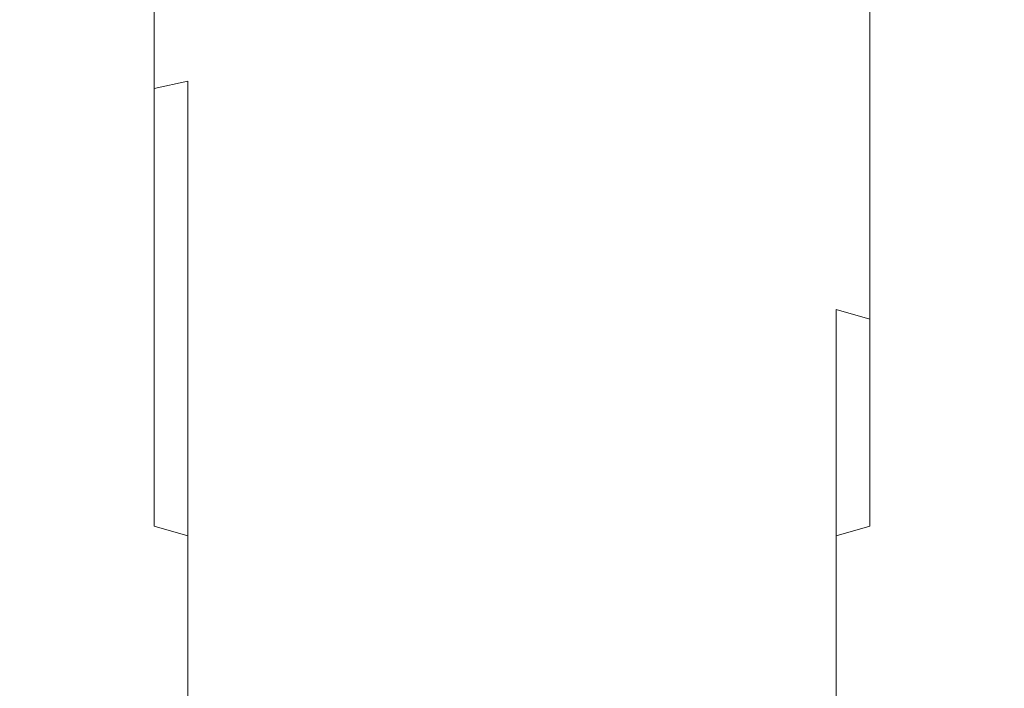
# Model space of a CAD drawing. Extents: x -23 to 75, y -174 to 23.
# Drawn here: x -10 to 12, y -127 to -112 of the extents above; entities that cross this region are included whole.
import ezdxf

# ---------------------------------------------------------------- set-up
doc = ezdxf.new("R2010")
doc.units = 0
doc.header["$LTSCALE"] = 500
doc.header["$MEASUREMENT"] = 0
doc.layers.add('NOVOTERM_CHROM', color=7, linetype='Continuous')

msp = doc.modelspace()

# ---------------------------------------------------------------- linework, layer by layer
at = {"layer": 'NOVOTERM_CHROM', "lineweight": 0}
for points, invisible_edges in [([(-5.016, -107.382, 261.591), (-4.096, -107.308, 261.156), (-4.096, -112.515, 259.191), (-5.016, -112.622, 259.618)], 15), ([(-3.138, -107.249, 260.815), (-3.138, -112.431, 258.855), (-4.096, -112.515, 259.191), (-4.096, -107.308, 261.156)], 15), ([(-2.127, -107.207, 260.568), (-2.127, -112.37, 258.612), (-3.138, -112.431, 258.855), (-3.138, -107.249, 260.815)], 15), ([(-2.127, -107.207, 260.568), (-1.051, -107.182, 260.419), (-1.051, -112.334, 258.465), (-2.127, -112.37, 258.612)], 15), ([(-1.051, -107.182, 260.419), (0.104, -107.173, 260.369), (0.104, -112.321, 258.416), (-1.051, -112.334, 258.465)], 15), ([(1.352, -107.182, 260.419), (1.352, -112.334, 258.465), (0.104, -112.321, 258.416), (0.104, -107.173, 260.369)], 15), ([(2.637, -107.207, 260.568), (2.637, -112.37, 258.612), (1.352, -112.334, 258.465), (1.352, -107.182, 260.419)], 15), ([(2.637, -107.207, 260.568), (3.902, -107.249, 260.815), (3.902, -112.431, 258.855), (2.637, -112.37, 258.612)], 15), ([(3.902, -107.249, 260.815), (5.092, -107.308, 261.156), (5.092, -112.515, 259.191), (3.902, -112.431, 258.855)], 15), ([(6.15, -107.382, 261.591), (6.15, -112.622, 259.618), (5.092, -112.515, 259.191), (5.092, -107.308, 261.156)], 15), ([(-5.889, -107.471, 262.113), (-5.889, -112.75, 260.132), (-6.706, -112.899, 260.727), (-6.706, -107.574, 262.717)], 15), ([(-5.889, -107.471, 262.113), (-5.016, -107.382, 261.591), (-5.016, -112.622, 259.618), (-5.889, -112.75, 260.132)], 15), ([(7.093, -107.471, 262.113), (7.093, -112.75, 260.132), (6.15, -112.622, 259.618), (6.15, -107.382, 261.591)], 15), ([(7.093, -107.471, 262.113), (7.933, -107.574, 262.717), (7.933, -112.899, 260.727), (7.093, -112.75, 260.132)], 15), ([(-8.144, -107.819, 264.151), (-7.461, -107.691, 263.398), (-7.461, -113.066, 261.398), (-8.144, -113.251, 262.138)], 13), ([(-6.706, -107.574, 262.717), (-6.706, -112.899, 260.727), (-7.461, -113.066, 261.398), (-7.461, -107.691, 263.398)], 13), ([(7.933, -107.574, 262.717), (8.688, -107.691, 263.398), (8.688, -113.066, 261.398), (7.933, -112.899, 260.727)], 13), ([(9.371, -107.819, 264.151), (9.371, -113.251, 262.138), (8.688, -113.066, 261.398), (8.688, -107.691, 263.398)], 15), ([(-8.75, -107.958, 264.966), (-8.75, -113.451, 262.941), (-9.273, -113.665, 263.798), (-9.273, -108.107, 265.837)], 15), ([(-8.75, -107.958, 264.966), (-8.144, -107.819, 264.151), (-8.144, -113.251, 262.138), (-8.75, -113.451, 262.941)], 15), ([(9.977, -107.958, 264.966), (9.977, -113.451, 262.941), (9.371, -113.251, 262.138), (9.371, -107.819, 264.151)], 15), ([(9.977, -107.958, 264.966), (10.5, -108.107, 265.837), (10.5, -113.665, 263.798), (9.977, -113.451, 262.941)], 15), ([(-9.273, -108.107, 265.837), (-9.273, -113.665, 263.798), (-9.709, -113.891, 264.701), (-9.709, -108.263, 266.754)], 15), ([(10.5, -108.107, 265.837), (10.936, -108.263, 266.754), (10.936, -113.891, 264.701), (10.5, -113.665, 263.798)], 15), ([(-10.298, -108.595, 268.695), (-10.051, -108.427, 267.71), (-10.051, -114.126, 265.642), (-10.298, -114.368, 266.611)], 15), ([(-10.051, -108.427, 267.71), (-9.709, -108.263, 266.754), (-9.709, -113.891, 264.701), (-10.051, -114.126, 265.642)], 15), ([(11.278, -108.427, 267.71), (11.278, -114.126, 265.642), (10.936, -113.891, 264.701), (10.936, -108.263, 266.754)], 15), ([(11.525, -108.595, 268.695), (11.525, -114.368, 266.611), (11.278, -114.126, 265.642), (11.278, -108.427, 267.71)], 15), ([(-10.298, -108.595, 268.695), (-10.298, -114.368, 266.611), (-10.448, -114.615, 267.599), (-10.448, -108.766, 269.699)], 15), ([(11.525, -108.595, 268.695), (11.675, -108.766, 269.699), (11.675, -114.615, 267.599), (11.525, -114.368, 266.611)], 15), ([(-10.448, -108.766, 269.699), (-10.448, -114.615, 267.599), (-10.498, -114.864, 268.597), (-10.498, -108.939, 270.713)], 15), ([(11.675, -108.766, 269.699), (11.725, -108.939, 270.713), (11.725, -114.864, 268.597), (11.675, -114.615, 267.599)], 15), ([(-10.448, -109.112, 271.727), (-10.498, -108.939, 270.713), (-10.498, -114.864, 268.597), (-10.448, -115.113, 269.595)], 15), ([(-10.298, -109.284, 272.731), (-10.448, -109.112, 271.727), (-10.448, -115.113, 269.595), (-10.298, -115.36, 270.583)], 15), ([(11.525, -109.284, 272.731), (11.525, -115.36, 270.583), (11.675, -115.113, 269.595), (11.675, -109.112, 271.727)], 15), ([(11.675, -109.112, 271.727), (11.675, -115.113, 269.595), (11.725, -114.864, 268.597), (11.725, -108.939, 270.713)], 15), ([(-10.298, -109.284, 272.731), (-10.298, -115.36, 270.583), (-10.051, -115.602, 271.553), (-10.051, -109.452, 273.716)], 15), ([(11.525, -109.284, 272.731), (11.278, -109.452, 273.716), (11.278, -115.602, 271.553), (11.525, -115.36, 270.583)], 15), ([(-10.051, -109.452, 273.716), (-10.051, -115.602, 271.553), (-9.709, -115.837, 272.493), (-9.709, -109.615, 274.672)], 15), ([(11.278, -109.452, 273.716), (10.936, -109.615, 274.672), (10.936, -115.837, 272.493), (11.278, -115.602, 271.553)], 15), ([(-9.273, -109.772, 275.589), (-9.709, -109.615, 274.672), (-9.709, -115.837, 272.493), (-9.273, -116.063, 273.396)], 15), ([(-8.75, -109.92, 276.459), (-9.273, -109.772, 275.589), (-9.273, -116.063, 273.396), (-8.75, -116.277, 274.253)], 15), ([(9.977, -109.92, 276.459), (9.977, -116.276, 274.253), (10.5, -116.063, 273.396), (10.5, -109.772, 275.589)], 15), ([(10.5, -109.772, 275.589), (10.5, -116.063, 273.396), (10.936, -115.837, 272.493), (10.936, -109.615, 274.672)], 15), ([(-8.75, -109.92, 276.459), (-8.75, -116.277, 274.253), (-8.144, -116.477, 275.056), (-8.144, -110.06, 277.275)], 15), ([(9.977, -109.92, 276.459), (9.371, -110.06, 277.275), (9.371, -116.477, 275.056), (9.977, -116.276, 274.253)], 15), ([(-8.144, -110.06, 277.275), (-8.144, -116.477, 275.056), (-7.461, -116.662, 275.797), (-7.461, -110.188, 278.028)], 15), ([(-6.706, -110.304, 278.709), (-7.461, -110.188, 278.028), (-7.461, -116.662, 275.797), (-6.706, -116.829, 276.467)], 13), ([(7.933, -110.304, 278.709), (7.933, -116.829, 276.467), (8.688, -116.662, 275.797), (8.688, -110.188, 278.028)], 15), ([(9.371, -110.06, 277.275), (8.688, -110.188, 278.028), (8.688, -116.662, 275.797), (9.371, -116.477, 275.056)], 13), ([(-5.889, -110.407, 279.313), (-6.706, -110.304, 278.709), (-6.706, -116.829, 276.467), (-5.889, -116.978, 277.062)], 15), ([(-5.889, -110.407, 279.313), (-5.889, -116.978, 277.062), (-5.016, -117.106, 277.576), (-5.016, -110.497, 279.835)], 15), ([(7.093, -110.407, 279.313), (6.15, -110.497, 279.835), (6.15, -117.106, 277.576), (7.093, -116.978, 277.062)], 15), ([(7.093, -110.407, 279.313), (7.093, -116.978, 277.062), (7.933, -116.829, 276.467), (7.933, -110.304, 278.709)], 15), ([(-5.016, -110.497, 279.835), (-5.016, -117.106, 277.576), (-4.096, -117.213, 278.004), (-4.096, -110.571, 280.27)], 15), ([(-3.138, -110.629, 280.611), (-4.096, -110.571, 280.27), (-4.096, -117.213, 278.004), (-3.138, -117.297, 278.34)], 15), ([(-2.127, -110.671, 280.858), (-3.138, -110.629, 280.611), (-3.138, -117.297, 278.34), (-2.127, -117.358, 278.582)], 15), ([(-2.127, -110.671, 280.858), (-2.127, -117.358, 278.582), (-1.051, -117.394, 278.729), (-1.051, -110.697, 281.007)], 15), ([(2.637, -110.671, 280.858), (1.352, -110.697, 281.007), (1.352, -117.394, 278.729), (2.637, -117.358, 278.582)], 15), ([(2.637, -110.671, 280.858), (2.637, -117.358, 278.582), (3.902, -117.297, 278.34), (3.902, -110.629, 280.611)], 15), ([(3.902, -110.629, 280.611), (3.902, -117.297, 278.34), (5.092, -117.213, 278.004), (5.092, -110.571, 280.27)], 15), ([(6.15, -110.497, 279.835), (5.092, -110.571, 280.27), (5.092, -117.213, 278.004), (6.15, -117.106, 277.576)], 15), ([(-1.051, -110.697, 281.007), (-1.051, -117.394, 278.729), (0.104, -117.407, 278.779), (0.104, -110.705, 281.057)], 15), ([(1.352, -110.697, 281.007), (0.104, -110.705, 281.057), (0.104, -117.407, 278.779), (1.352, -117.394, 278.729)], 15), ([(-3.138, -117.448, 256.506), (-4.096, -117.557, 256.835), (-4.096, -112.515, 259.191), (-3.138, -112.431, 258.855)], 15), ([(-2.127, -117.369, 256.269), (-3.138, -117.448, 256.506), (-3.138, -112.431, 258.855), (-2.127, -112.37, 258.612)], 15), ([(-2.127, -117.369, 256.269), (-2.127, -112.37, 258.612), (-1.051, -112.334, 258.465), (-1.051, -117.322, 256.125)], 15), ([(-1.051, -117.322, 256.125), (-1.051, -112.334, 258.465), (0.104, -112.321, 258.416), (0.104, -117.306, 256.076)], 15), ([(1.352, -117.322, 256.125), (0.104, -117.306, 256.076), (0.104, -112.321, 258.416), (1.352, -112.334, 258.465)], 15), ([(2.637, -117.369, 256.269), (1.352, -117.322, 256.125), (1.352, -112.334, 258.465), (2.637, -112.37, 258.612)], 15), ([(2.637, -117.369, 256.269), (2.637, -112.37, 258.612), (3.902, -112.431, 258.855), (3.902, -117.448, 256.506)], 15), ([(3.902, -117.448, 256.506), (3.902, -112.431, 258.855), (5.092, -112.515, 259.191), (5.092, -117.557, 256.835)], 15), ([(-5.889, -117.863, 257.756), (-5.889, -112.75, 260.132), (-5.016, -112.622, 259.618), (-5.016, -117.696, 257.253)], 15), ([(-5.016, -117.696, 257.253), (-5.016, -112.622, 259.618), (-4.096, -112.515, 259.191), (-4.096, -117.557, 256.835)], 15), ([(6.15, -117.696, 257.253), (5.092, -117.557, 256.835), (5.092, -112.515, 259.191), (6.15, -112.622, 259.618)], 15), ([(7.093, -117.863, 257.756), (6.15, -117.696, 257.253), (6.15, -112.622, 259.618), (7.093, -112.75, 260.132)], 15), ([(-5.889, -117.863, 257.756), (-6.706, -118.056, 258.338), (-6.706, -112.899, 260.727), (-5.889, -112.75, 260.132)], 13), ([(7.093, -117.863, 257.756), (7.093, -112.75, 260.132), (7.933, -112.899, 260.727), (7.933, -118.056, 258.338)], 15), ([(-8.144, -118.514, 259.718), (-8.144, -113.251, 262.138), (-7.461, -113.066, 261.398), (-7.461, -118.274, 258.994)], 15), ([(-6.706, -118.056, 258.338), (-7.461, -118.274, 258.994), (-7.461, -113.066, 261.398), (-6.706, -112.899, 260.727)], 15), ([(7.933, -118.056, 258.338), (7.933, -112.899, 260.727), (8.688, -113.066, 261.398), (8.688, -118.274, 258.994)], 11), ([(9.371, -118.514, 259.718), (8.688, -118.274, 258.994), (8.688, -113.066, 261.398), (9.371, -113.251, 262.138)], 15), ([(-8.75, -118.774, 260.503), (-8.75, -113.451, 262.941), (-8.144, -113.251, 262.138), (-8.144, -118.514, 259.718)], 15), ([(9.977, -118.775, 260.503), (9.371, -118.514, 259.718), (9.371, -113.251, 262.138), (9.977, -113.451, 262.941)], 15), ([(-8.75, -118.774, 260.503), (-9.273, -119.053, 261.342), (-9.273, -113.665, 263.798), (-8.75, -113.451, 262.941)], 15), ([(9.977, -118.775, 260.503), (9.977, -113.451, 262.941), (10.5, -113.665, 263.798), (10.5, -119.053, 261.342)], 15), ([(-9.273, -119.053, 261.342), (-9.709, -119.346, 262.225), (-9.709, -113.891, 264.701), (-9.273, -113.665, 263.798)], 15), ([(10.5, -119.053, 261.342), (10.5, -113.665, 263.798), (10.936, -113.891, 264.701), (10.936, -119.346, 262.225)], 15), ([(-10.051, -119.651, 263.145), (-10.051, -114.126, 265.642), (-9.709, -113.891, 264.701), (-9.709, -119.346, 262.225)], 15), ([(11.278, -119.651, 263.145), (10.936, -119.346, 262.225), (10.936, -113.891, 264.701), (11.278, -114.126, 265.642)], 15), ([(-10.298, -119.966, 264.094), (-10.298, -114.368, 266.611), (-10.051, -114.126, 265.642), (-10.051, -119.651, 263.145)], 15), ([(11.525, -119.966, 264.094), (11.278, -119.651, 263.145), (11.278, -114.126, 265.642), (11.525, -114.368, 266.611)], 15), ([(-10.298, -119.966, 264.094), (-10.448, -120.287, 265.06), (-10.448, -114.615, 267.599), (-10.298, -114.368, 266.611)], 15), ([(11.525, -119.966, 264.094), (11.525, -114.368, 266.611), (11.675, -114.615, 267.599), (11.675, -120.287, 265.06)], 15), ([(-10.448, -120.287, 265.06), (-10.498, -120.61, 266.036), (-10.498, -114.864, 268.597), (-10.448, -114.615, 267.599)], 15), ([(11.675, -120.287, 265.06), (11.675, -114.615, 267.599), (11.725, -114.864, 268.597), (11.725, -120.61, 266.036)], 15), ([(-10.448, -120.934, 267.013), (-10.448, -115.113, 269.595), (-10.498, -114.864, 268.597), (-10.498, -120.61, 266.036)], 15), ([(11.675, -120.934, 267.013), (11.725, -120.61, 266.036), (11.725, -114.864, 268.597), (11.675, -115.113, 269.595)], 15), ([(-10.298, -121.255, 267.979), (-10.298, -115.36, 270.583), (-10.448, -115.113, 269.595), (-10.448, -120.934, 267.013)], 15), ([(11.525, -121.255, 267.979), (11.675, -120.934, 267.013), (11.675, -115.113, 269.595), (11.525, -115.36, 270.583)], 15), ([(-10.298, -121.255, 267.979), (-10.051, -121.57, 268.928), (-10.051, -115.602, 271.553), (-10.298, -115.36, 270.583)], 15), ([(11.525, -121.255, 267.979), (11.525, -115.36, 270.583), (11.278, -115.602, 271.553), (11.278, -121.57, 268.928)], 15), ([(-10.051, -121.57, 268.928), (-9.709, -121.875, 269.848), (-9.709, -115.837, 272.493), (-10.051, -115.602, 271.553)], 15), ([(11.278, -121.57, 268.928), (11.278, -115.602, 271.553), (10.936, -115.837, 272.493), (10.936, -121.875, 269.848)], 15), ([(-9.273, -122.168, 270.731), (-9.273, -116.063, 273.396), (-9.709, -115.837, 272.493), (-9.709, -121.875, 269.848)], 15), ([(10.5, -122.168, 270.731), (10.936, -121.875, 269.848), (10.936, -115.837, 272.493), (10.5, -116.063, 273.396)], 15), ([(-8.75, -122.446, 271.569), (-8.75, -116.277, 274.253), (-9.273, -116.063, 273.396), (-9.273, -122.168, 270.731)], 15), ([(9.977, -122.446, 271.569), (10.5, -122.168, 270.731), (10.5, -116.063, 273.396), (9.977, -116.276, 274.253)], 15), ([(-8.75, -122.446, 271.569), (-8.144, -122.707, 272.355), (-8.144, -116.477, 275.056), (-8.75, -116.277, 274.253)], 15), ([(9.977, -122.446, 271.569), (9.977, -116.276, 274.253), (9.371, -116.477, 275.056), (9.371, -122.707, 272.355)], 15), ([(-8.144, -122.707, 272.355), (-7.461, -122.947, 273.079), (-7.461, -116.662, 275.797), (-8.144, -116.477, 275.056)], 15), ([(-6.706, -123.165, 273.735), (-6.706, -116.829, 276.467), (-7.461, -116.662, 275.797), (-7.461, -122.947, 273.079)], 11), ([(7.933, -123.165, 273.735), (8.688, -122.947, 273.079), (8.688, -116.662, 275.797), (7.933, -116.829, 276.467)], 15), ([(9.371, -122.707, 272.355), (9.371, -116.477, 275.056), (8.688, -116.662, 275.797), (8.688, -122.947, 273.079)], 11), ([(-5.889, -123.358, 274.317), (-5.889, -116.978, 277.062), (-6.706, -116.829, 276.467), (-6.706, -123.165, 273.735)], 15), ([(7.093, -123.358, 274.317), (7.933, -123.165, 273.735), (7.933, -116.829, 276.467), (7.093, -116.978, 277.062)], 15), ([(-5.889, -123.358, 274.317), (-5.016, -123.525, 274.82), (-5.016, -117.106, 277.576), (-5.889, -116.978, 277.062)], 15), ([(-5.016, -123.525, 274.82), (-4.096, -123.664, 275.238), (-4.096, -117.213, 278.004), (-5.016, -117.106, 277.576)], 15), ([(6.15, -123.525, 274.82), (6.15, -117.106, 277.576), (5.092, -117.213, 278.004), (5.092, -123.664, 275.238)], 15), ([(7.093, -123.358, 274.317), (7.093, -116.978, 277.062), (6.15, -117.106, 277.576), (6.15, -123.525, 274.82)], 15), ([(-3.138, -123.773, 275.567), (-3.138, -117.297, 278.34), (-4.096, -117.213, 278.004), (-4.096, -123.664, 275.238)], 15), ([(-2.127, -123.851, 275.804), (-2.127, -117.358, 278.582), (-3.138, -117.297, 278.34), (-3.138, -123.773, 275.567)], 15), ([(-2.127, -122.178, 253.555), (-2.127, -117.369, 256.269), (-1.051, -117.322, 256.125), (-1.051, -122.119, 253.415)], 15), ([(-1.051, -122.119, 253.415), (-1.051, -117.322, 256.125), (0.104, -117.306, 256.076), (0.104, -122.099, 253.368)], 15), ([(1.352, -122.119, 253.415), (0.104, -122.099, 253.368), (0.104, -117.306, 256.076), (1.352, -117.322, 256.125)], 15), ([(2.637, -122.178, 253.555), (1.352, -122.119, 253.415), (1.352, -117.322, 256.125), (2.637, -117.369, 256.269)], 15), ([(2.637, -123.851, 275.804), (3.902, -123.773, 275.567), (3.902, -117.297, 278.34), (2.637, -117.358, 278.582)], 15), ([(3.902, -123.773, 275.567), (5.092, -123.664, 275.238), (5.092, -117.213, 278.004), (3.902, -117.297, 278.34)], 15), ([(-5.016, -122.578, 254.511), (-5.016, -117.696, 257.253), (-4.096, -117.557, 256.835), (-4.096, -122.408, 254.105)], 15), ([(-3.138, -122.274, 253.785), (-4.096, -122.408, 254.105), (-4.096, -117.557, 256.835), (-3.138, -117.448, 256.506)], 15), ([(-2.127, -122.178, 253.555), (-3.138, -122.274, 253.785), (-3.138, -117.448, 256.506), (-2.127, -117.369, 256.269)], 15), ([(-2.127, -123.851, 275.804), (-1.051, -123.899, 275.948), (-1.051, -117.394, 278.729), (-2.127, -117.358, 278.582)], 15), ([(-1.051, -123.899, 275.948), (0.104, -123.915, 275.997), (0.104, -117.407, 278.779), (-1.051, -117.394, 278.729)], 15), ([(1.352, -123.899, 275.948), (1.352, -117.394, 278.729), (0.104, -117.407, 278.779), (0.104, -123.915, 275.997)], 15), ([(2.637, -123.851, 275.804), (2.637, -117.358, 278.582), (1.352, -117.394, 278.729), (1.352, -123.899, 275.948)], 15), ([(2.637, -122.178, 253.555), (2.637, -117.369, 256.269), (3.902, -117.448, 256.506), (3.902, -122.274, 253.785)], 15), ([(3.902, -122.274, 253.785), (3.902, -117.448, 256.506), (5.092, -117.557, 256.835), (5.092, -122.408, 254.105)], 15), ([(6.15, -122.578, 254.511), (5.092, -122.408, 254.105), (5.092, -117.557, 256.835), (6.15, -117.696, 257.253)], 15), ([(-5.889, -122.782, 255), (-5.889, -117.863, 257.756), (-5.016, -117.696, 257.253), (-5.016, -122.578, 254.511)], 15), ([(7.093, -122.782, 255), (6.15, -122.578, 254.511), (6.15, -117.696, 257.253), (7.093, -117.863, 257.756)], 15), ([(-5.889, -122.782, 255), (-6.706, -123.018, 255.566), (-6.706, -118.056, 258.338), (-5.889, -117.863, 257.756)], 13), ([(7.093, -122.782, 255), (7.093, -117.863, 257.756), (7.933, -118.056, 258.338), (7.933, -123.018, 255.566)], 11), ([(-6.706, -123.018, 255.566), (-7.461, -123.285, 256.203), (-7.461, -118.274, 258.994), (-6.706, -118.056, 258.338)], 15), ([(7.933, -123.018, 255.566), (7.933, -118.056, 258.338), (8.688, -118.274, 258.994), (8.688, -123.285, 256.203)], 13), ([(-8.144, -123.58, 256.908), (-8.144, -118.514, 259.718), (-7.461, -118.274, 258.994), (-7.461, -123.285, 256.203)], 15), ([(9.371, -123.58, 256.908), (8.688, -123.285, 256.203), (8.688, -118.274, 258.994), (9.371, -118.514, 259.718)], 15), ([(-8.75, -123.899, 257.671), (-8.75, -118.774, 260.503), (-8.144, -118.514, 259.718), (-8.144, -123.58, 256.908)], 15), ([(9.977, -123.899, 257.671), (9.371, -123.58, 256.908), (9.371, -118.514, 259.718), (9.977, -118.775, 260.503)], 15), ([(-8.75, -123.899, 257.671), (-9.273, -124.239, 258.486), (-9.273, -119.053, 261.342), (-8.75, -118.774, 260.503)], 15), ([(9.977, -123.899, 257.671), (9.977, -118.775, 260.503), (10.5, -119.053, 261.342), (10.5, -124.239, 258.486)], 15), ([(-9.273, -124.239, 258.486), (-9.709, -124.598, 259.344), (-9.709, -119.346, 262.225), (-9.273, -119.053, 261.342)], 15), ([(10.5, -124.239, 258.486), (10.5, -119.053, 261.342), (10.936, -119.346, 262.225), (10.936, -124.598, 259.344)], 15), ([(-10.051, -124.972, 260.239), (-10.051, -119.651, 263.145), (-9.709, -119.346, 262.225), (-9.709, -124.598, 259.344)], 15), ([(11.278, -124.972, 260.239), (10.936, -124.598, 259.344), (10.936, -119.346, 262.225), (11.278, -119.651, 263.145)], 15), ([(-10.298, -125.358, 261.161), (-10.298, -119.966, 264.094), (-10.051, -119.651, 263.145), (-10.051, -124.972, 260.239)], 15), ([(11.525, -125.358, 261.161), (11.278, -124.972, 260.239), (11.278, -119.651, 263.145), (11.525, -119.966, 264.094)], 15), ([(-10.298, -125.358, 261.161), (-10.448, -125.751, 262.1), (-10.448, -120.287, 265.06), (-10.298, -119.966, 264.094)], 15), ([(11.525, -125.358, 261.161), (11.525, -119.966, 264.094), (11.675, -120.287, 265.06), (11.675, -125.751, 262.1)], 15), ([(-10.448, -125.751, 262.1), (-10.498, -126.148, 263.049), (-10.498, -120.61, 266.036), (-10.448, -120.287, 265.06)], 15), ([(11.675, -125.751, 262.1), (11.675, -120.287, 265.06), (11.725, -120.61, 266.036), (11.725, -126.148, 263.049)], 15), ([(-10.448, -126.544, 263.998), (-10.448, -120.934, 267.013), (-10.498, -120.61, 266.036), (-10.498, -126.148, 263.049)], 15), ([(11.675, -126.544, 263.998), (11.725, -126.148, 263.049), (11.725, -120.61, 266.036), (11.675, -120.934, 267.013)], 15), ([(-10.298, -126.937, 264.938), (-10.298, -121.255, 267.979), (-10.448, -120.934, 267.013), (-10.448, -126.544, 263.998)], 15), ([(11.525, -126.937, 264.938), (11.675, -126.544, 263.998), (11.675, -120.934, 267.013), (11.525, -121.255, 267.979)], 15), ([(-10.298, -126.937, 264.938), (-10.051, -127.323, 265.86), (-10.051, -121.57, 268.928), (-10.298, -121.255, 267.979)], 15), ([(11.525, -126.937, 264.938), (11.525, -121.255, 267.979), (11.278, -121.57, 268.928), (11.278, -127.323, 265.86)], 15), ([(-10.051, -127.323, 265.86), (-9.709, -127.697, 266.754), (-9.709, -121.875, 269.848), (-10.051, -121.57, 268.928)], 15), ([(11.278, -127.323, 265.86), (11.278, -121.57, 268.928), (10.936, -121.875, 269.848), (10.936, -127.697, 266.754)], 15), ([(-9.273, -128.056, 267.613), (-9.273, -122.168, 270.731), (-9.709, -121.875, 269.848), (-9.709, -127.697, 266.754)], 15), ([(10.5, -128.056, 267.613), (10.936, -127.697, 266.754), (10.936, -121.875, 269.848), (10.5, -122.168, 270.731)], 15), ([(-8.75, -128.396, 268.428), (-8.75, -122.446, 271.569), (-9.273, -122.168, 270.731), (-9.273, -128.056, 267.613)], 15), ([(-2.127, -122.178, 253.555), (-2.127, -126.768, 250.486), (-3.138, -126.881, 250.709), (-3.138, -122.274, 253.785)], 15), ([(-2.127, -122.178, 253.555), (-1.051, -122.119, 253.415), (-1.051, -126.699, 250.351), (-2.127, -126.768, 250.486)], 15), ([(-1.051, -122.119, 253.415), (0.104, -122.099, 253.368), (0.104, -126.676, 250.306), (-1.051, -126.699, 250.351)], 15), ([(1.352, -122.119, 253.415), (1.352, -126.699, 250.351), (0.104, -126.676, 250.306), (0.104, -122.099, 253.368)], 15), ([(2.637, -122.178, 253.555), (2.637, -126.768, 250.486), (1.352, -126.699, 250.351), (1.352, -122.119, 253.415)], 15), ([(2.637, -122.178, 253.555), (3.902, -122.274, 253.785), (3.902, -126.881, 250.709), (2.637, -126.768, 250.486)], 15), ([(9.977, -128.396, 268.428), (10.5, -128.056, 267.613), (10.5, -122.168, 270.731), (9.977, -122.446, 271.569)], 15), ([(-8.75, -128.396, 268.428), (-8.144, -128.715, 269.191), (-8.144, -122.707, 272.355), (-8.75, -122.446, 271.569)], 15), ([(-5.016, -122.578, 254.511), (-4.096, -122.408, 254.105), (-4.096, -127.039, 251.017), (-5.016, -127.239, 251.41)], 15), ([(-3.138, -122.274, 253.785), (-3.138, -126.881, 250.709), (-4.096, -127.039, 251.017), (-4.096, -122.408, 254.105)], 15), ([(3.902, -122.274, 253.785), (5.092, -122.408, 254.105), (5.092, -127.039, 251.017), (3.902, -126.881, 250.709)], 15), ([(6.15, -122.578, 254.511), (6.15, -127.239, 251.41), (5.092, -127.039, 251.017), (5.092, -122.408, 254.105)], 15), ([(9.977, -128.396, 268.428), (9.977, -122.446, 271.569), (9.371, -122.707, 272.355), (9.371, -128.715, 269.191)], 15), ([(-5.889, -122.782, 255), (-5.016, -122.578, 254.511), (-5.016, -127.239, 251.41), (-5.889, -127.48, 251.882)], 15), ([(7.093, -122.782, 255), (7.093, -127.48, 251.882), (6.15, -127.239, 251.41), (6.15, -122.578, 254.511)], 15), ([(-8.144, -128.715, 269.191), (-7.461, -129.01, 269.895), (-7.461, -122.947, 273.079), (-8.144, -122.707, 272.355)], 15), ([(-5.889, -122.782, 255), (-5.889, -127.48, 251.882), (-6.706, -127.758, 252.428), (-6.706, -123.018, 255.566)], 11), ([(7.093, -122.782, 255), (7.933, -123.018, 255.566), (7.933, -127.758, 252.428), (7.093, -127.48, 251.882)], 13), ([(9.371, -128.715, 269.191), (9.371, -122.707, 272.355), (8.688, -122.947, 273.079), (8.688, -129.01, 269.895)], 15), ([(-6.706, -129.276, 270.533), (-6.706, -123.165, 273.735), (-7.461, -122.947, 273.079), (-7.461, -129.01, 269.895)], 13), ([(-6.706, -123.018, 255.566), (-6.706, -127.758, 252.428), (-7.461, -128.072, 253.044), (-7.461, -123.285, 256.203)], 15), ([(7.933, -129.276, 270.533), (8.688, -129.01, 269.895), (8.688, -122.947, 273.079), (7.933, -123.165, 273.735)], 11), ([(7.933, -123.018, 255.566), (8.688, -123.285, 256.203), (8.688, -128.072, 253.044), (7.933, -127.758, 252.428)], 15), ([(-8.144, -123.58, 256.908), (-7.461, -123.285, 256.203), (-7.461, -128.072, 253.044), (-8.144, -128.419, 253.724)], 15), ([(-5.889, -129.513, 271.099), (-5.889, -123.358, 274.317), (-6.706, -123.165, 273.735), (-6.706, -129.276, 270.533)], 11), ([(7.092, -129.513, 271.098), (7.933, -129.276, 270.533), (7.933, -123.165, 273.735), (7.093, -123.358, 274.317)], 13), ([(9.371, -123.58, 256.908), (9.371, -128.419, 253.724), (8.688, -128.072, 253.044), (8.688, -123.285, 256.203)], 15), ([(-5.889, -129.513, 271.099), (-5.016, -129.717, 271.587), (-5.016, -123.525, 274.82), (-5.889, -123.358, 274.317)], 15), ([(-5.016, -129.717, 271.587), (-4.096, -129.887, 271.994), (-4.096, -123.664, 275.238), (-5.016, -123.525, 274.82)], 15), ([(6.15, -129.717, 271.587), (6.15, -123.525, 274.82), (5.092, -123.664, 275.238), (5.092, -129.887, 271.994)], 15), ([(7.092, -129.513, 271.098), (7.093, -123.358, 274.317), (6.15, -123.525, 274.82), (6.15, -129.717, 271.587)], 15), ([(-8.75, -123.899, 257.671), (-8.144, -123.58, 256.908), (-8.144, -128.419, 253.724), (-8.75, -128.795, 254.461)], 15), ([(-3.138, -130.021, 272.314), (-3.138, -123.773, 275.567), (-4.096, -123.664, 275.238), (-4.096, -129.887, 271.994)], 15), ([(-2.127, -130.117, 272.544), (-2.127, -123.851, 275.804), (-3.138, -123.773, 275.567), (-3.138, -130.021, 272.314)], 15), ([(2.637, -130.117, 272.544), (3.902, -130.021, 272.313), (3.902, -123.773, 275.567), (2.637, -123.851, 275.804)], 15), ([(3.902, -130.021, 272.313), (5.092, -129.887, 271.994), (5.092, -123.664, 275.238), (3.902, -123.773, 275.567)], 15), ([(9.977, -123.899, 257.671), (9.977, -128.795, 254.461), (9.371, -128.419, 253.724), (9.371, -123.58, 256.908)], 15), ([(-8.75, -123.899, 257.671), (-8.75, -128.795, 254.461), (-9.273, -129.196, 255.247), (-9.273, -124.239, 258.486)], 15), ([(-2.127, -130.117, 272.544), (-1.051, -130.176, 272.684), (-1.051, -123.899, 275.948), (-2.127, -123.851, 275.804)], 15), ([(-1.051, -130.176, 272.684), (0.104, -130.196, 272.731), (0.104, -123.915, 275.997), (-1.051, -123.899, 275.948)], 15), ([(1.352, -130.176, 272.684), (1.352, -123.899, 275.948), (0.104, -123.915, 275.997), (0.104, -130.196, 272.731)], 15), ([(2.637, -130.117, 272.544), (2.637, -123.851, 275.804), (1.352, -123.899, 275.948), (1.352, -130.176, 272.684)], 15), ([(9.977, -123.899, 257.671), (10.5, -124.239, 258.486), (10.5, -129.197, 255.247), (9.977, -128.795, 254.461)], 15), ([(-9.273, -124.239, 258.486), (-9.273, -129.196, 255.247), (-9.709, -129.619, 256.076), (-9.709, -124.598, 259.344)], 15), ([(10.5, -124.239, 258.486), (10.936, -124.598, 259.344), (10.936, -129.619, 256.076), (10.5, -129.197, 255.247)], 15), ([(-10.051, -124.972, 260.239), (-9.709, -124.598, 259.344), (-9.709, -129.619, 256.076), (-10.051, -130.06, 256.94)], 15), ([(11.278, -124.972, 260.239), (11.278, -130.06, 256.94), (10.936, -129.619, 256.076), (10.936, -124.598, 259.344)], 15), ([(-10.298, -125.358, 261.161), (-10.051, -124.972, 260.239), (-10.051, -130.06, 256.94), (-10.298, -130.514, 257.83)], 15), ([(11.525, -125.358, 261.161), (11.525, -130.514, 257.83), (11.278, -130.06, 256.94), (11.278, -124.972, 260.239)], 15), ([(-10.298, -125.358, 261.161), (-10.298, -130.514, 257.83), (-10.448, -130.977, 258.738), (-10.448, -125.751, 262.1)], 15), ([(11.525, -125.358, 261.161), (11.675, -125.751, 262.1), (11.675, -130.977, 258.738), (11.525, -130.514, 257.83)], 15), ([(-10.448, -125.751, 262.1), (-10.448, -130.977, 258.738), (-10.498, -131.444, 259.654), (-10.498, -126.148, 263.049)], 15), ([(11.675, -125.751, 262.1), (11.725, -126.148, 263.049), (11.725, -131.444, 259.654), (11.675, -130.977, 258.738)], 15), ([(-10.448, -126.544, 263.998), (-10.498, -126.148, 263.049), (-10.498, -131.444, 259.654), (-10.448, -131.911, 260.57)], 15), ([(11.675, -126.544, 263.998), (11.675, -131.911, 260.57), (11.725, -131.444, 259.654), (11.725, -126.148, 263.049)], 15), ([(-10.298, -126.937, 264.938), (-10.448, -126.544, 263.998), (-10.448, -131.911, 260.57), (-10.298, -132.374, 261.477)], 15), ([(11.525, -126.937, 264.938), (11.525, -132.374, 261.478), (11.675, -131.911, 260.57), (11.675, -126.544, 263.998)], 15)]:
    msp.add_3dface(points, dxfattribs=dict(at, invisible_edges=invisible_edges))

doc.saveas('drawing.dxf')
